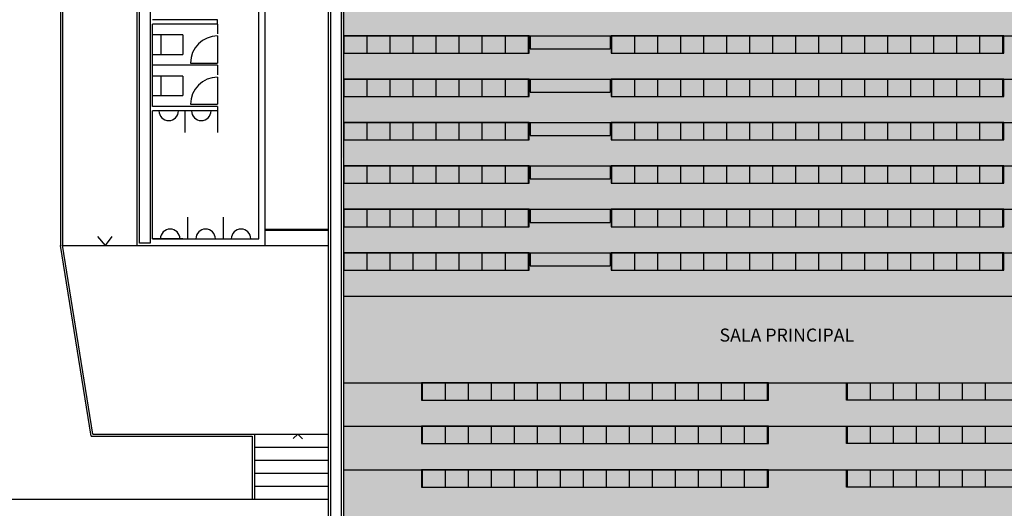
# Model space of a CAD drawing. Units: inches. Extents: x 1 to 322, y 5 to 116.
# Drawn here: x 280 to 303, y 67 to 78 of the extents above; entities that cross this region are included whole.
import ezdxf

# ---------------------------------------------------------------- set-up
doc = ezdxf.new("R2010")
doc.units = ezdxf.units.IN
doc.header["$MEASUREMENT"] = 0
for name, color, linetype in [('00', 250, 'Continuous'), ('01', 1, 'Continuous'), ('03', 3, 'Continuous'), ('CARPIN', 1, 'Continuous'), ('MOBIL_BUTACAS', 4, 'Continuous'), ('PILAR', 7, 'Continuous'), ('SANIT', 251, 'Continuous'), ('TEXT-DEP', 4, 'Continuous')]:
    doc.layers.add(name, color=color, linetype=linetype)
doc.styles.add('ROMANS', font='romans.shx', dxfattribs={"height": 0.18})

msp = doc.modelspace()

# ---------------------------------------------------------------- hatches: boundary and pattern name
at = {"true_color": 0xffbf80}
msp.add_hatch(color=31, dxfattribs=at).paths.add_polyline_path([(293.758, 90.444), (293.758, 88.324), (292.008, 88.324), (292.008, 86.874), (287.588, 86.924), (287.658, 57.824), (290.738, 57.824), (290.738, 57.094), (288.888, 57.094), (283.188, 57.094), (283.188, 44.174), (309.018, 44.224), (309.018, 56.824), (305.918, 56.824), (305.918, 57.824), (309.068, 57.824), (309.018, 86.874), (304.648, 86.874), (304.648, 88.324), (302.898, 88.324), (302.898, 90.444)])

# ---------------------------------------------------------------- linework, layer by layer
at = {"layer": '00', "color": 4}
for p, q in [((282.153, 72.994), (281.982, 73.194)), ((282.153, 72.994), (282.312, 73.194)), ((286.588, 68.644), (286.481, 68.539)), ((286.588, 68.644), (286.481, 68.539)), ((286.588, 68.644), (286.693, 68.537)), ((286.588, 68.644), (286.693, 68.537))]:
    msp.add_line(p, q, dxfattribs=at)
at = {"layer": '00'}
msp.add_line((285.838, 72.994), (287.288, 72.994), dxfattribs=at)
at = {"layer": '01', "color": 4}
for p, q in [((281.118, 89.144), (281.118, 72.994)), ((281.168, 89.144), (281.168, 72.994)), ((281.823, 68.594), (281.118, 72.994)), ((281.865, 68.644), (281.168, 72.997)), ((281.168, 72.994), (282.888, 72.994)), ((281.823, 68.594), (285.538, 68.594)), ((281.865, 68.644), (285.588, 68.644)), ((282.181, 68.594), (285.538, 68.594)), ((282.223, 68.644), (285.588, 68.644)), ((285.538, 68.594), (285.538, 67.144)), ((285.538, 68.594), (285.538, 67.144)), ((285.588, 68.644), (285.588, 67.144)), ((285.588, 68.644), (287.288, 68.644)), ((285.588, 68.644), (285.588, 67.144)), ((285.588, 68.644), (287.288, 68.644)), ((285.588, 68.344), (287.288, 68.344)), ((285.588, 68.344), (287.288, 68.344)), ((285.588, 68.044), (287.288, 68.044)), ((285.588, 68.044), (287.288, 68.044)), ((285.588, 67.744), (287.288, 67.744)), ((285.588, 67.744), (287.288, 67.744)), ((285.588, 67.444), (287.288, 67.444)), ((285.588, 67.444), (287.288, 67.444)), ((277.408, 67.144), (285.588, 67.144)), ((285.588, 67.144), (287.288, 67.144)), ((285.588, 67.144), (287.288, 67.144))]:
    msp.add_line(p, q, dxfattribs=at)
at = {"layer": '01'}
for p, q in [((287.638, 77.824), (309.018, 77.824)), ((291.938, 77.824), (291.938, 77.524)), ((293.783, 77.824), (293.783, 77.524)), ((291.938, 77.524), (293.783, 77.524)), ((287.638, 76.824), (309.018, 76.824)), ((291.938, 76.824), (291.938, 76.524)), ((293.783, 76.824), (293.783, 76.524)), ((291.938, 76.524), (293.783, 76.524)), ((287.638, 75.824), (309.018, 75.824)), ((291.938, 75.824), (291.938, 75.524)), ((293.783, 75.824), (293.783, 75.524)), ((291.938, 75.524), (293.783, 75.524)), ((287.638, 74.824), (309.018, 74.824)), ((291.938, 74.824), (291.938, 74.524)), ((293.783, 74.824), (293.783, 74.524)), ((291.938, 74.524), (293.783, 74.524)), ((287.638, 73.824), (309.018, 73.824)), ((291.938, 73.824), (291.938, 73.524)), ((293.783, 73.824), (293.783, 73.524)), ((291.938, 73.524), (293.783, 73.524)), ((285.838, 73.364), (287.288, 73.364)), ((285.838, 73.344), (287.288, 73.344)), ((287.638, 72.824), (309.018, 72.824)), ((291.938, 72.824), (291.938, 72.524)), ((293.783, 72.824), (293.783, 72.524)), ((291.938, 72.524), (293.783, 72.524)), ((287.638, 71.824), (309.018, 71.824)), ((287.638, 69.824), (309.018, 69.824)), ((287.638, 68.824), (309.018, 68.824)), ((287.638, 67.824), (309.018, 67.824))]:
    msp.add_line(p, q, dxfattribs=at)
at = {"layer": '03'}
for p, q in [((282.888, 72.994), (282.888, 87.124)), ((287.288, 87.174), (287.288, 57.684)), ((287.638, 86.874), (287.638, 57.774)), ((285.688, 73.144), (285.688, 80.569)), ((285.838, 72.994), (285.838, 80.569)), ((284.74, 78.194), (283.238, 78.194)), ((284.74, 78.094), (283.238, 78.094)), ((283.238, 76.194), (283.238, 78.094)), ((284.74, 78.094), (284.74, 78.194)), ((284.74, 78.094), (284.74, 77.87)), ((284.738, 77.144), (283.238, 77.144)), ((284.738, 77.144), (284.738, 76.92)), ((284.738, 76.194), (283.238, 76.194)), ((283.238, 73.144), (283.238, 76.094)), ((284.738, 76.094), (283.238, 76.094)), ((283.988, 76.094), (283.988, 75.594)), ((284.738, 76.194), (284.738, 76.094)), ((284.738, 76.094), (284.738, 75.594)), ((284.055, 73.144), (284.055, 73.644)), ((284.872, 73.144), (284.872, 73.644)), ((283.238, 73.144), (285.688, 73.144)), ((283.938, 73.144), (283.238, 73.144)), ((282.888, 72.994), (285.838, 72.994))]:
    msp.add_line(p, q, dxfattribs=at)
at = {"layer": 'CARPIN'}
for p, q in [((284.74, 77.819), (284.74, 77.194)), ((284.115, 77.194), (284.74, 77.194)), ((284.738, 76.869), (284.738, 76.244)), ((284.113, 76.244), (284.738, 76.244))]:
    msp.add_line(p, q, dxfattribs=at)
for centre in [(284.741, 77.194), (284.74, 76.244)]:
    msp.add_arc(centre, 0.626, 90.1082, 180.0158, dxfattribs=at)
at = {"layer": 'MOBIL_BUTACAS'}
for p, q in [((287.658, 77.424), (287.658, 77.824)), ((288.188, 77.424), (288.188, 77.824)), ((288.718, 77.424), (288.718, 77.824)), ((289.248, 77.424), (289.248, 77.824)), ((289.778, 77.424), (289.778, 77.824)), ((290.308, 77.424), (290.308, 77.824)), ((290.838, 77.424), (290.838, 77.824)), ((291.368, 77.424), (291.368, 77.824)), ((291.898, 77.424), (291.898, 77.824)), ((293.823, 77.424), (293.823, 77.824)), ((294.353, 77.424), (294.353, 77.824)), ((294.883, 77.424), (294.883, 77.824)), ((295.413, 77.424), (295.413, 77.824)), ((295.943, 77.424), (295.943, 77.824)), ((296.473, 77.424), (296.473, 77.824)), ((297.003, 77.424), (297.003, 77.824)), ((297.533, 77.424), (297.533, 77.824)), ((298.063, 77.424), (298.063, 77.824)), ((298.593, 77.424), (298.593, 77.824)), ((299.123, 77.424), (299.123, 77.824)), ((299.653, 77.424), (299.653, 77.824)), ((300.183, 77.424), (300.183, 77.824)), ((300.713, 77.424), (300.713, 77.824)), ((301.243, 77.424), (301.243, 77.824)), ((301.773, 77.424), (301.773, 77.824)), ((302.303, 77.424), (302.303, 77.824)), ((302.833, 77.424), (302.833, 77.824)), ((287.658, 76.424), (287.658, 76.824)), ((288.188, 76.424), (288.188, 76.824)), ((288.718, 76.424), (288.718, 76.824)), ((289.248, 76.424), (289.248, 76.824)), ((289.778, 76.424), (289.778, 76.824)), ((290.308, 76.424), (290.308, 76.824)), ((290.838, 76.424), (290.838, 76.824)), ((291.368, 76.424), (291.368, 76.824)), ((291.898, 76.424), (291.898, 76.824)), ((293.823, 76.424), (293.823, 76.824)), ((294.353, 76.424), (294.353, 76.824)), ((294.883, 76.424), (294.883, 76.824)), ((295.413, 76.424), (295.413, 76.824)), ((295.943, 76.424), (295.943, 76.824)), ((296.473, 76.424), (296.473, 76.824)), ((297.003, 76.424), (297.003, 76.824)), ((297.533, 76.424), (297.533, 76.824)), ((298.063, 76.424), (298.063, 76.824)), ((298.593, 76.424), (298.593, 76.824)), ((299.123, 76.424), (299.123, 76.824)), ((299.653, 76.424), (299.653, 76.824)), ((300.183, 76.424), (300.183, 76.824)), ((300.713, 76.424), (300.713, 76.824)), ((301.243, 76.424), (301.243, 76.824)), ((301.773, 76.424), (301.773, 76.824)), ((302.303, 76.424), (302.303, 76.824)), ((302.833, 76.424), (302.833, 76.824)), ((287.658, 75.424), (287.658, 75.824)), ((288.188, 75.424), (288.188, 75.824)), ((288.718, 75.424), (288.718, 75.824)), ((289.248, 75.424), (289.248, 75.824)), ((289.778, 75.424), (289.778, 75.824)), ((290.308, 75.424), (290.308, 75.824)), ((290.838, 75.424), (290.838, 75.824)), ((291.368, 75.424), (291.368, 75.824)), ((291.898, 75.424), (291.898, 75.824)), ((293.823, 75.424), (293.823, 75.824)), ((294.353, 75.424), (294.353, 75.824)), ((294.883, 75.424), (294.883, 75.824)), ((295.413, 75.424), (295.413, 75.824)), ((295.943, 75.424), (295.943, 75.824)), ((296.473, 75.424), (296.473, 75.824)), ((297.003, 75.424), (297.003, 75.824)), ((297.533, 75.424), (297.533, 75.824)), ((298.063, 75.424), (298.063, 75.824)), ((298.593, 75.424), (298.593, 75.824)), ((299.123, 75.424), (299.123, 75.824)), ((299.653, 75.424), (299.653, 75.824)), ((300.183, 75.424), (300.183, 75.824)), ((300.713, 75.424), (300.713, 75.824)), ((301.243, 75.424), (301.243, 75.824)), ((301.773, 75.424), (301.773, 75.824)), ((302.303, 75.424), (302.303, 75.824)), ((302.833, 75.424), (302.833, 75.824)), ((287.658, 74.424), (287.658, 74.824)), ((288.188, 74.424), (288.188, 74.824)), ((288.718, 74.424), (288.718, 74.824)), ((289.248, 74.424), (289.248, 74.824)), ((289.778, 74.424), (289.778, 74.824)), ((290.308, 74.424), (290.308, 74.824)), ((290.838, 74.424), (290.838, 74.824)), ((291.368, 74.424), (291.368, 74.824)), ((291.898, 74.424), (291.898, 74.824)), ((293.823, 74.424), (293.823, 74.824)), ((294.353, 74.424), (294.353, 74.824)), ((294.883, 74.424), (294.883, 74.824)), ((295.413, 74.424), (295.413, 74.824)), ((295.943, 74.424), (295.943, 74.824)), ((296.473, 74.424), (296.473, 74.824)), ((297.003, 74.424), (297.003, 74.824)), ((297.533, 74.424), (297.533, 74.824)), ((298.063, 74.424), (298.063, 74.824)), ((298.593, 74.424), (298.593, 74.824)), ((299.123, 74.424), (299.123, 74.824)), ((299.653, 74.424), (299.653, 74.824)), ((300.183, 74.424), (300.183, 74.824)), ((300.713, 74.424), (300.713, 74.824)), ((301.243, 74.424), (301.243, 74.824)), ((301.773, 74.424), (301.773, 74.824)), ((302.303, 74.424), (302.303, 74.824)), ((302.833, 74.424), (302.833, 74.824)), ((287.658, 73.424), (287.658, 73.824)), ((288.188, 73.424), (288.188, 73.824)), ((288.718, 73.424), (288.718, 73.824)), ((289.248, 73.424), (289.248, 73.824)), ((289.778, 73.424), (289.778, 73.824)), ((290.308, 73.424), (290.308, 73.824)), ((290.838, 73.424), (290.838, 73.824)), ((291.368, 73.424), (291.368, 73.824)), ((291.898, 73.424), (291.898, 73.824)), ((293.823, 73.424), (293.823, 73.824)), ((294.353, 73.424), (294.353, 73.824)), ((294.883, 73.424), (294.883, 73.824)), ((295.413, 73.424), (295.413, 73.824)), ((295.943, 73.424), (295.943, 73.824)), ((296.473, 73.424), (296.473, 73.824)), ((297.003, 73.424), (297.003, 73.824)), ((297.533, 73.424), (297.533, 73.824)), ((298.063, 73.424), (298.063, 73.824)), ((298.593, 73.424), (298.593, 73.824)), ((299.123, 73.424), (299.123, 73.824)), ((299.653, 73.424), (299.653, 73.824)), ((300.183, 73.424), (300.183, 73.824)), ((300.713, 73.424), (300.713, 73.824)), ((301.243, 73.424), (301.243, 73.824)), ((301.773, 73.424), (301.773, 73.824)), ((302.303, 73.424), (302.303, 73.824)), ((302.833, 73.424), (302.833, 73.824)), ((287.658, 72.424), (287.658, 72.824)), ((288.188, 72.424), (288.188, 72.824)), ((288.718, 72.424), (288.718, 72.824)), ((289.248, 72.424), (289.248, 72.824)), ((289.778, 72.424), (289.778, 72.824)), ((290.308, 72.424), (290.308, 72.824)), ((290.838, 72.424), (290.838, 72.824)), ((291.368, 72.424), (291.368, 72.824)), ((291.898, 72.424), (291.898, 72.824)), ((293.823, 72.424), (293.823, 72.824)), ((294.353, 72.424), (294.353, 72.824)), ((294.883, 72.424), (294.883, 72.824)), ((295.413, 72.424), (295.413, 72.824)), ((295.943, 72.424), (295.943, 72.824)), ((296.473, 72.424), (296.473, 72.824)), ((297.003, 72.424), (297.003, 72.824)), ((297.533, 72.424), (297.533, 72.824)), ((298.063, 72.424), (298.063, 72.824)), ((298.593, 72.424), (298.593, 72.824)), ((299.123, 72.424), (299.123, 72.824)), ((299.653, 72.424), (299.653, 72.824)), ((300.183, 72.424), (300.183, 72.824)), ((300.713, 72.424), (300.713, 72.824)), ((301.243, 72.424), (301.243, 72.824)), ((301.773, 72.424), (301.773, 72.824)), ((302.303, 72.424), (302.303, 72.824)), ((302.833, 72.424), (302.833, 72.824)), ((289.458, 69.424), (289.458, 69.824)), ((289.988, 69.424), (289.988, 69.824)), ((290.518, 69.424), (290.518, 69.824)), ((291.048, 69.424), (291.048, 69.824)), ((291.578, 69.424), (291.578, 69.824)), ((292.108, 69.424), (292.108, 69.824)), ((292.638, 69.424), (292.638, 69.824)), ((293.168, 69.424), (293.168, 69.824)), ((293.698, 69.424), (293.698, 69.824)), ((294.228, 69.424), (294.228, 69.824)), ((294.758, 69.424), (294.758, 69.824)), ((295.288, 69.424), (295.288, 69.824)), ((295.818, 69.424), (295.818, 69.824)), ((296.348, 69.424), (296.348, 69.824)), ((296.878, 69.424), (296.878, 69.824)), ((297.408, 69.424), (297.408, 69.824)), ((299.248, 69.424), (299.248, 69.824)), ((299.778, 69.424), (299.778, 69.824)), ((300.308, 69.424), (300.308, 69.824)), ((300.838, 69.424), (300.838, 69.824)), ((301.368, 69.424), (301.368, 69.824)), ((301.898, 69.424), (301.898, 69.824)), ((302.428, 69.424), (302.428, 69.824)), ((289.458, 68.424), (289.458, 68.824)), ((289.988, 68.424), (289.988, 68.824)), ((290.518, 68.424), (290.518, 68.824)), ((291.048, 68.424), (291.048, 68.824)), ((291.578, 68.424), (291.578, 68.824)), ((292.108, 68.424), (292.108, 68.824)), ((292.638, 68.424), (292.638, 68.824)), ((293.168, 68.424), (293.168, 68.824)), ((293.698, 68.424), (293.698, 68.824)), ((294.228, 68.424), (294.228, 68.824)), ((294.758, 68.424), (294.758, 68.824)), ((295.288, 68.424), (295.288, 68.824)), ((295.818, 68.424), (295.818, 68.824)), ((296.348, 68.424), (296.348, 68.824)), ((296.878, 68.424), (296.878, 68.824)), ((297.408, 68.424), (297.408, 68.824)), ((299.248, 68.424), (299.248, 68.824)), ((299.778, 68.424), (299.778, 68.824)), ((300.308, 68.424), (300.308, 68.824)), ((300.838, 68.424), (300.838, 68.824)), ((301.368, 68.424), (301.368, 68.824)), ((301.898, 68.424), (301.898, 68.824)), ((302.428, 68.424), (302.428, 68.824)), ((289.458, 67.424), (289.458, 67.824)), ((289.988, 67.424), (289.988, 67.824)), ((290.518, 67.424), (290.518, 67.824)), ((291.048, 67.424), (291.048, 67.824)), ((291.578, 67.424), (291.578, 67.824)), ((292.108, 67.424), (292.108, 67.824)), ((292.638, 67.424), (292.638, 67.824)), ((293.168, 67.424), (293.168, 67.824)), ((293.698, 67.424), (293.698, 67.824)), ((294.228, 67.424), (294.228, 67.824)), ((294.758, 67.424), (294.758, 67.824)), ((295.288, 67.424), (295.288, 67.824)), ((295.818, 67.424), (295.818, 67.824)), ((296.348, 67.424), (296.348, 67.824)), ((296.878, 67.424), (296.878, 67.824)), ((297.408, 67.424), (297.408, 67.824)), ((299.248, 67.424), (299.248, 67.824)), ((299.778, 67.424), (299.778, 67.824)), ((300.308, 67.424), (300.308, 67.824)), ((300.838, 67.424), (300.838, 67.824)), ((301.368, 67.424), (301.368, 67.824)), ((301.898, 67.424), (301.898, 67.824)), ((302.428, 67.424), (302.428, 67.824))]:
    msp.add_line(p, q, dxfattribs=at)
for points in [[(291.918, 77.424), (291.918, 77.824), (287.638, 77.824), (287.638, 77.424)], [(302.853, 77.424), (302.853, 77.824), (293.803, 77.824), (293.803, 77.424)], [(291.918, 76.424), (291.918, 76.824), (287.638, 76.824), (287.638, 76.424)], [(302.853, 76.424), (302.853, 76.824), (293.803, 76.824), (293.803, 76.424)], [(291.918, 75.424), (291.918, 75.824), (287.638, 75.824), (287.638, 75.424)], [(302.853, 75.424), (302.853, 75.824), (293.803, 75.824), (293.803, 75.424)], [(291.918, 74.424), (291.918, 74.824), (287.638, 74.824), (287.638, 74.424)], [(302.853, 74.424), (302.853, 74.824), (293.803, 74.824), (293.803, 74.424)], [(291.918, 73.424), (291.918, 73.824), (287.638, 73.824), (287.638, 73.424)], [(302.853, 73.424), (302.853, 73.824), (293.803, 73.824), (293.803, 73.424)], [(291.918, 72.424), (291.918, 72.824), (287.638, 72.824), (287.638, 72.424)], [(302.853, 72.424), (302.853, 72.824), (293.803, 72.824), (293.803, 72.424)], [(297.428, 69.424), (297.428, 69.824), (289.438, 69.824), (289.438, 69.424)], [(299.228, 69.424), (299.228, 69.824), (307.218, 69.824), (307.218, 69.424)], [(297.428, 68.424), (297.428, 68.824), (289.438, 68.824), (289.438, 68.424)], [(299.228, 68.424), (299.228, 68.824), (307.218, 68.824), (307.218, 68.424)], [(297.428, 67.424), (297.428, 67.824), (289.438, 67.824), (289.438, 67.424)], [(299.228, 67.424), (299.228, 67.824), (307.218, 67.824), (307.218, 67.424)]]:
    msp.add_lwpolyline(points, close=True, dxfattribs=at)
at = {"layer": 'PILAR'}
for p, q in [((287.338, 87.174), (287.338, 57.364)), ((287.588, 86.924), (287.588, 57.364))]:
    msp.add_line(p, q, dxfattribs=at)
msp.add_lwpolyline([(282.938, 87.124), (283.188, 87.124), (283.188, 73.044), (282.938, 73.044)], close=True, dxfattribs=at)
at = {"layer": 'SANIT', "extrusion": (0, 0, -1)}
for p, q in [((283.94, 77.844), (283.24, 77.844)), ((283.44, 77.394), (283.44, 77.844)), ((283.94, 77.844), (283.94, 77.394)), ((283.24, 77.394), (283.94, 77.394)), ((283.938, 76.894), (283.238, 76.894)), ((283.438, 76.444), (283.438, 76.894)), ((283.938, 76.894), (283.938, 76.444)), ((283.238, 76.444), (283.938, 76.444))]:
    msp.add_line(p, q, dxfattribs=at)
at = {"layer": 'SANIT'}
for centre, start, end in [((283.613, 76.094), 180, 360), ((284.363, 76.094), 180, 0), ((283.647, 73.144), 0, 180), ((284.463, 73.144), 360, 180), ((285.28, 73.144), 0, 180)]:
    msp.add_arc(centre, 0.225, start, end, dxfattribs=at)

# ---------------------------------------------------------------- texts
at = {"layer": 'TEXT-DEP', "style": 'ROMANS'}
msp.add_text('SALA PRINCIPAL', height=0.3, dxfattribs=at).set_placement((296.302, 70.776))

doc.saveas('drawing.dxf')
